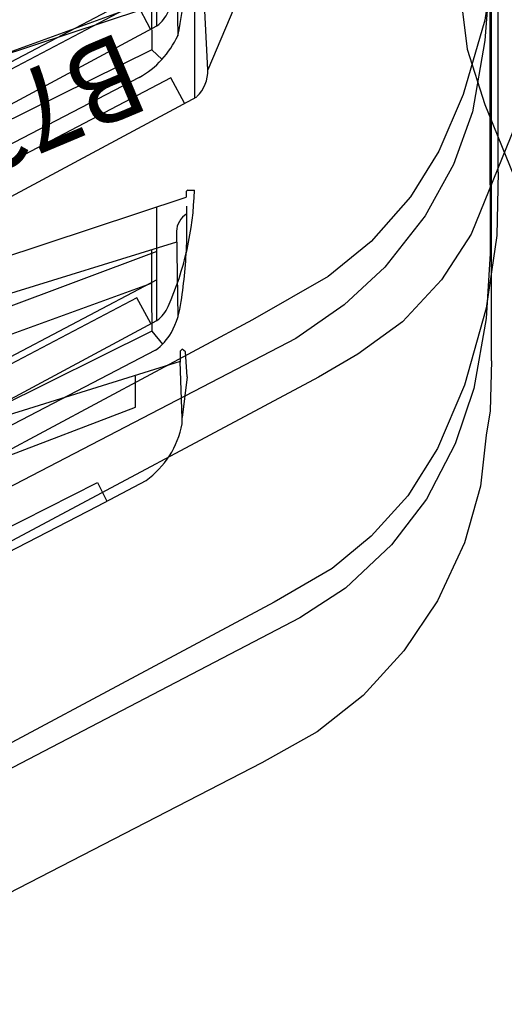
# Model space of a CAD drawing. Extents: x 1859 to 768667, y 1212 to 6877718.
# Drawn here: x 384191 to 384198, y 3438931 to 3438946 of the extents above; entities that cross this region are included whole.
import ezdxf
from ezdxf.enums import TextEntityAlignment as Align

# ---------------------------------------------------------------- set-up
doc = ezdxf.new("R2010")
doc.units = 0
doc.header["$LTSCALE"] = 10
doc.layers.get('0').update_dxf_attribs({"linetype": 'CONTINUOUS'})
doc.layers.add('AIRCRAFT_DETAILED', color=7, linetype='CONTINUOUS')
doc.styles.add('SappText', font='arial.ttf', dxfattribs={"height": 1})

# ---------------------------------------------------------------- blocks, each defined once
blk = doc.blocks.new('SAPP_99_1_26')
at = {"color": 5, "linetype": 'Continuous'}
for p, q in [((-4.415, 17.028), (-4.451, 16.977)), ((-4.451, 16.977), (-4.422, 16.948)), ((-4.422, 16.948), (-4.262, 16.948)), ((-4.043, 17.05), (-4.415, 17.028)), ((-3.425, 16.977), (-4.269, 16.948)), ((-4.269, 16.948), (-0.949, 6.261)), ((-4.043, 17.05), (-3.438, 16.977)), ((-3.347, 16.977), (-3.425, 16.977)), ((-2.124, 15.721), (-2.505, 16.442)), ((-3.592, 16.286), (-4.051, 16.286)), ((-2.478, 13.359), (-3.592, 16.286)), ((-2.478, 15.725), (-2.202, 15.863)), ((2.385, 6.123), (-2.478, 15.725)), ((4.751, 2.366), (-2.124, 15.721))]:
    blk.add_line(p, q, dxfattribs=at)
blk.add_arc((-3.599, 15.65), 1.351, 35.8976, 79.2296, dxfattribs=at)
blk = doc.blocks.new('SAPP_99_1_4217')
blk.add_blockref('SAPP_99_1_26', (0, 0))
blk = doc.blocks.new('SAPP_99_1_4175')
at = {"color": 5, "linetype": 'Continuous'}
for p, q in [((-4.415, 17.028), (-4.451, 16.977)), ((-4.451, 16.977), (-4.422, 16.948)), ((-4.422, 16.948), (-4.269, 16.948)), ((-4.043, 17.05), (-4.415, 17.028)), ((-4.269, 16.948), (-2.722, 11.968)), ((-4.043, 17.05), (-3.441, 16.977)), ((-3.347, 16.977), (-3.441, 16.977)), ((-2.124, 15.721), (-2.505, 16.442)), ((2.815, 6.127), (-2.124, 15.721))]:
    blk.add_line(p, q, dxfattribs=at)
blk.add_arc((-3.599, 15.65), 1.351, 35.8976, 79.2296, dxfattribs=at)
blk = doc.blocks.new('SAPP_99_1_4176')
blk.add_blockref('SAPP_99_1_4175', (0, 0))
blk = doc.blocks.new('*U131')
at = {"layer": 'AIRCRAFT_DETAILED', "color": 1, "linetype": 'Continuous'}
for p, q in [((-4.28, 21.56), (-22.23, 21.56)), ((-4.28, 21.56), (-3.54, 21.54)), ((-3.54, 21.54), (-3.18, 21.48)), ((-3.18, 21.48), (-2.42, 21.4)), ((-2.42, 21.4), (-1.58, 21.16)), ((-1.58, 21.16), (-0.72, 20.76)), ((-0.72, 20.76), (0.02, 20.26)), ((0.02, 20.26), (0.68, 19.66)), ((0.68, 19.66), (1.22, 18.98)), ((1.22, 18.98), (1.68, 18.16)), ((1.68, 18.16), (5.26, 11.22))]:
    blk.add_line(p, q, dxfattribs=at)
at = {"layer": 'AIRCRAFT_DETAILED'}
for name in ['SAPP_99_1_4217', 'SAPP_99_1_4175', 'SAPP_99_1_4176']:
    blk.add_blockref(name, (0, 0), dxfattribs=at)
blk = doc.blocks.new('SAPP_3_1_26')
at = {"color": 5, "linetype": 'Continuous'}
for p, q in [((-4.44, 17.045), (-4.986, 17.045)), ((-4.611, 16.892), (-3.336, 16.912)), ((-4.45, 16.894), (-1.214, 6.453)), ((-3.128, 16.526), (-2.937, 16.686)), ((-4.336, 16.524), (-3.679, 16.524)), ((-2.779, 13.592), (-3.841, 16.524)), ((-3.679, 16.524), (-3.128, 16.526)), ((-3.128, 16.526), (2.065, 6.079)), ((-2.847, 16.581), (4.572, 2.347))]:
    blk.add_line(p, q, dxfattribs=at)
for centre, radius, start, end in [((-4.588, 17.227), 0.336, 212.8145, 266.1556), ((-4.68, 9.897), 7.152, 81.0753, 88.0743), ((-3.725, 15.659), 1.312, 62.1061, 83.2395), ((-3.544, 16.071), 0.864, 36.1749, 59.9391)]:
    blk.add_arc(centre, radius, start, end, dxfattribs=at)
blk = doc.blocks.new('SAPP_3_1_4217')
blk.add_blockref('SAPP_3_1_26', (0, 0))
blk = doc.blocks.new('SAPP_3_1_4175')
at = {"color": 5, "linetype": 'Continuous'}
for p, q in [((-4.44, 17.045), (-4.986, 17.045)), ((-4.611, 16.892), (-4.45, 16.894)), ((-4.45, 16.894), (-3.034, 12.324)), ((-2.847, 16.581), (2.476, 6.369))]:
    blk.add_line(p, q, dxfattribs=at)
for centre, radius, start, end in [((-4.588, 17.227), 0.336, 212.8145, 266.1556), ((-4.68, 9.897), 7.152, 81.0753, 88.0743), ((-3.725, 15.659), 1.312, 62.1061, 83.2395), ((-3.544, 16.071), 0.864, 36.1749, 59.9391)]:
    blk.add_arc(centre, radius, start, end, dxfattribs=at)
blk = doc.blocks.new('SAPP_3_1_4176')
blk.add_blockref('SAPP_3_1_4175', (0, 0))
blk = doc.blocks.new('*U132')
at = {"layer": 'AIRCRAFT_DETAILED', "color": 1, "linetype": 'Continuous'}
for p, q in [((-5.3, 21.54), (-24.37, 21.54)), ((-5.3, 21.54), (-4.28, 21.54)), ((-4.28, 21.54), (-3.32, 21.48)), ((-3.32, 21.48), (-2.28, 21.3)), ((-2.28, 21.3), (-1.46, 21.02)), ((-1.46, 21.02), (-0.64, 20.6)), ((-0.64, 20.6), (0.04, 20.08)), ((0.04, 20.08), (0.68, 19.4)), ((0.68, 19.4), (1.12, 18.72)), ((1.12, 18.72), (4.92, 11.44))]:
    blk.add_line(p, q, dxfattribs=at)
at = {"layer": 'AIRCRAFT_DETAILED'}
for name in ['SAPP_3_1_4217', 'SAPP_3_1_4175', 'SAPP_3_1_4176']:
    blk.add_blockref(name, (0, 0), dxfattribs=at)
blk = doc.blocks.new('SAPP_69_1_26')
at = {"color": 5, "linetype": 'Continuous'}
for p, q in [((-5.249, 17.064), (-5.249, 17.16)), ((-5.249, 17.064), (-5.246, 17.051)), ((-5.246, 17.051), (-5.238, 17.043)), ((-5.238, 17.043), (-5.231, 17.039)), ((-5.231, 17.039), (-5.229, 17.039)), ((-5.229, 17.039), (-5.226, 17.038)), ((-5.226, 17.038), (-5.223, 17.037)), ((-5.223, 17.037), (-5.223, 17.037)), ((-5.223, 17.037), (-5.222, 17.037)), ((-5.222, 17.037), (-5.149, 17.037)), ((-2.968, 10.45), (-5.149, 17.037)), ((-3.319, 16.604), (-5.005, 16.604)), ((-4.341, 16.604), (0.033, 4.905)), ((-3.922, 16.604), (2.116, 5.136)), ((-3.272, 16.516), (-3.653, 16.304)), ((2.845, 5.129), (-3.319, 16.604)), ((-3.653, 16.304), (-2.201, 13.546))]:
    blk.add_line(p, q, dxfattribs=at)
for centre, radius, start, end in [((-5.37, 12.615), 4.546, 66.0926, 88.4776), ((-3.742, 16.291), 0.527, 36.4573, 65.9281)]:
    blk.add_arc(centre, radius, start, end, dxfattribs=at)
blk = doc.blocks.new('SAPP_69_1_4217')
blk.add_blockref('SAPP_69_1_26', (0, 0))
blk = doc.blocks.new('SAPP_69_1_4175')
at = {"color": 5, "linetype": 'Continuous'}
for p, q in [((-5.249, 17.064), (-5.249, 17.16)), ((-5.249, 17.064), (-5.246, 17.051)), ((-5.246, 17.051), (-5.238, 17.043)), ((-5.238, 17.043), (-5.231, 17.039)), ((-5.231, 17.039), (-5.229, 17.039)), ((-5.229, 17.039), (-5.226, 17.038)), ((-5.226, 17.038), (-5.223, 17.037)), ((-5.223, 17.037), (-5.222, 17.037)), ((-5.223, 17.037), (-5.223, 17.037)), ((-5.222, 17.037), (-5.149, 17.037)), ((-2.968, 10.45), (-5.149, 17.037)), ((2.635, 5.519), (-3.319, 16.604))]:
    blk.add_line(p, q, dxfattribs=at)
for centre, radius, start, end in [((-5.37, 12.615), 4.546, 66.0926, 88.4776), ((-3.742, 16.291), 0.527, 36.4573, 65.9281)]:
    blk.add_arc(centre, radius, start, end, dxfattribs=at)
blk = doc.blocks.new('SAPP_69_1_4176')
blk.add_blockref('SAPP_69_1_4175', (0, 0))
blk = doc.blocks.new('*U133')
at = {"layer": 'AIRCRAFT_DETAILED', "color": 1, "linetype": 'Continuous'}
for p, q in [((-5.52, 21.66), (-21.103, 21.66)), ((-5.52, 21.66), (-4.58, 21.64)), ((-4.58, 21.64), (-3.5, 21.48)), ((-3.5, 21.48), (-2.36, 21.16)), ((-2.36, 21.16), (-1.42, 20.76)), ((-1.42, 20.76), (-0.72, 20.32)), ((-0.72, 20.32), (-0.12, 19.78)), ((-0.12, 19.78), (0.36, 19.2)), ((0.36, 19.2), (0.86, 18.34)), ((0.86, 18.34), (4.68, 11.2))]:
    blk.add_line(p, q, dxfattribs=at)
at = {"layer": 'AIRCRAFT_DETAILED'}
for name in ['SAPP_69_1_4217', 'SAPP_69_1_4175', 'SAPP_69_1_4176']:
    blk.add_blockref(name, (0, 0), dxfattribs=at)
blk = doc.blocks.new('SAPP_219_1_26')
at = {"color": 5, "linetype": 'Continuous'}
for p, q in [((-5.317, 17.9), (-4.037, 17.358)), ((-4.037, 17.358), (-5.234, 17.295)), ((-2.963, 10.433), (-5.234, 17.295)), ((-3.619, 17.163), (-5.19, 17.163)), ((2.635, 5.519), (-3.637, 17.196)), ((-3.539, 17.013), (-3.918, 16.808)), ((-3.918, 16.808), (-2.201, 13.546))]:
    blk.add_line(p, q, dxfattribs=at)
blk.add_arc((-4.024, 16.816), 0.542, 44.4965, 91.3724, dxfattribs=at)
blk = doc.blocks.new('SAPP_219_1_4217')
blk.add_blockref('SAPP_219_1_26', (0, 0))
blk = doc.blocks.new('SAPP_219_1_4218')
at = {"color": 251, "style": 'SappText', "width": 0.921823}
blk.add_text('B737-800 WINGLET', height=1.224, rotation=292.8136, dxfattribs=at).set_placement((-1.405, 10.014), align=Align.MIDDLE_CENTER)
blk = doc.blocks.new('SAPP_219_1_4175')
at = {"color": 5, "linetype": 'Continuous'}
for p, q in [((-5.317, 17.9), (-4.037, 17.358)), ((-2.963, 10.433), (-5.234, 17.295)), ((2.635, 5.519), (-3.637, 17.196))]:
    blk.add_line(p, q, dxfattribs=at)
blk.add_arc((-4.024, 16.816), 0.542, 44.4965, 91.3724, dxfattribs=at)
blk = doc.blocks.new('SAPP_219_1_4176')
blk.add_blockref('SAPP_219_1_4175', (0, 0))
blk = doc.blocks.new('*U134')
at = {"layer": 'AIRCRAFT_DETAILED', "color": 1, "linetype": 'Continuous'}
for p, q in [((-3.52, 22.04), (-1.6, 21.26)), ((-1.6, 21.26), (-0.92, 20.82)), ((-0.92, 20.82), (-0.3, 20.24)), ((-0.3, 20.24), (0.18, 19.58)), ((0.18, 19.58), (0.52, 19)), ((0.52, 19), (4.88, 10.84)), ((-3.52, -22.04), (-1.6, -21.26)), ((-4.34, -22.3), (-3.52, -22.04)), ((-4.98, -22.38), (-4.34, -22.3))]:
    blk.add_line(p, q, dxfattribs=at)
at = {"layer": 'AIRCRAFT_DETAILED'}
for name in ['SAPP_219_1_4217', 'SAPP_219_1_4175', 'SAPP_219_1_4176', 'SAPP_219_1_4218']:
    blk.add_blockref(name, (0, 0), dxfattribs=at)
blk = doc.blocks.new('SAPP_157_1_26')
at = {"color": 5, "linetype": 'Continuous'}
for p, q in [((-4.549, 16.892), (-3.23, 16.913)), ((-3.021, 16.526), (-2.88, 16.68)), ((-2.689, 13.592), (-3.751, 16.524)), ((-3.617, 16.524), (-3.021, 16.526)), ((-3.021, 16.526), (2.155, 6.079)), ((-2.612, 16.343), (4.635, 2.384))]:
    blk.add_line(p, q, dxfattribs=at)
for centre, radius, start, end in [((-4.532, 10.649), 6.398, 78.2644, 91.3788), ((-3.803, 15.671), 1.367, 29.3977, 65.2549)]:
    blk.add_arc(centre, radius, start, end, dxfattribs=at)
blk = doc.blocks.new('SAPP_157_1_4217')
blk.add_blockref('SAPP_157_1_26', (0, 0))
blk = doc.blocks.new('SAPP_157_1_4175')
at = {"color": 5, "linetype": 'Continuous'}
blk.add_line((-2.612, 16.343), (2.583, 6.337), dxfattribs=at)
for centre, radius, start, end in [((-4.532, 10.649), 6.398, 78.2644, 91.3788), ((-3.803, 15.671), 1.367, 29.3977, 65.2549)]:
    blk.add_arc(centre, radius, start, end, dxfattribs=at)
blk = doc.blocks.new('SAPP_157_1_4176')
blk.add_blockref('SAPP_157_1_4175', (0, 0))
blk = doc.blocks.new('*U238')
at = {"layer": 'AIRCRAFT_DETAILED', "color": 1, "linetype": 'Continuous'}
for p, q in [((-4.18, 21.54), (-3.16, 21.46)), ((-3.16, 21.46), (-2.1, 21.28)), ((-2.1, 21.28), (-1.32, 21)), ((-1.32, 21), (-0.56, 20.58)), ((-0.56, 20.58), (0.2, 19.98)), ((0.2, 19.98), (0.76, 19.38)), ((0.76, 19.38), (1.26, 18.66)), ((1.26, 18.66), (5.02, 11.42))]:
    blk.add_line(p, q, dxfattribs=at)
at = {"layer": 'AIRCRAFT_DETAILED'}
for name in ['SAPP_157_1_4217', 'SAPP_157_1_4175', 'SAPP_157_1_4176']:
    blk.add_blockref(name, (0, 0), dxfattribs=at)
blk = doc.blocks.new('SAPP_137_1_26')
at = {"color": 5, "linetype": 'Continuous'}
for p, q in [((-3.319, 16.604), (-5.005, 16.604)), ((-3.921, 16.604), (2.119, 5.131)), ((-3.269, 16.511), (-3.653, 16.304)), ((1.161, 8.262), (-3.319, 16.604)), ((-3.653, 16.304), (-2.201, 13.546))]:
    blk.add_line(p, q, dxfattribs=at)
blk.add_arc((-3.742, 16.291), 0.527, 36.4573, 65.9281, dxfattribs=at)
blk = doc.blocks.new('SAPP_137_1_4217')
blk.add_blockref('SAPP_137_1_26', (0, 0))
blk = doc.blocks.new('SAPP_137_1_4175')
at = {"color": 5, "linetype": 'Continuous'}
blk.add_line((1.161, 8.262), (-3.319, 16.604), dxfattribs=at)
blk.add_arc((-3.742, 16.291), 0.527, 36.4573, 65.9281, dxfattribs=at)
blk = doc.blocks.new('SAPP_137_1_4176')
blk.add_blockref('SAPP_137_1_4175', (0, 0))
blk = doc.blocks.new('*U239')
at = {"layer": 'AIRCRAFT_DETAILED', "color": 1, "linetype": 'Continuous'}
for p, q in [((-4.56, 21.64), (-3.4, 21.46)), ((-3.4, 21.46), (-2.3, 21.14)), ((-2.3, 21.14), (-1.46, 20.78)), ((-1.46, 20.78), (-0.78, 20.36)), ((-0.78, 20.36), (-0.12, 19.78)), ((-0.12, 19.78), (0.4, 19.14)), ((0.4, 19.14), (1.04, 18.02)), ((1.04, 18.02), (5.06, 10.52))]:
    blk.add_line(p, q, dxfattribs=at)
at = {"layer": 'AIRCRAFT_DETAILED'}
for name in ['SAPP_137_1_4217', 'SAPP_137_1_4175', 'SAPP_137_1_4176']:
    blk.add_blockref(name, (0, 0), dxfattribs=at)

msp = doc.modelspace()

# ---------------------------------------------------------------- block references
at = {"layer": 'AIRCRAFT_DETAILED', "rotation": 270}
for name, p in [('*U238', (384176.7361, 3438942.0953)), ('*U239', (384176.7361, 3438942.1553)), ('*U134', (384176.7361, 3438940.7853)), ('*U134', (384220.2361, 3438940.7853)), ('*U132', (384176.7361, 3438937.8153)), ('*U133', (384176.7361, 3438937.7853)), ('*U131', (384176.7361, 3438936.2253))]:
    msp.add_blockref(name, p, dxfattribs=at)

doc.saveas('drawing.dxf')
